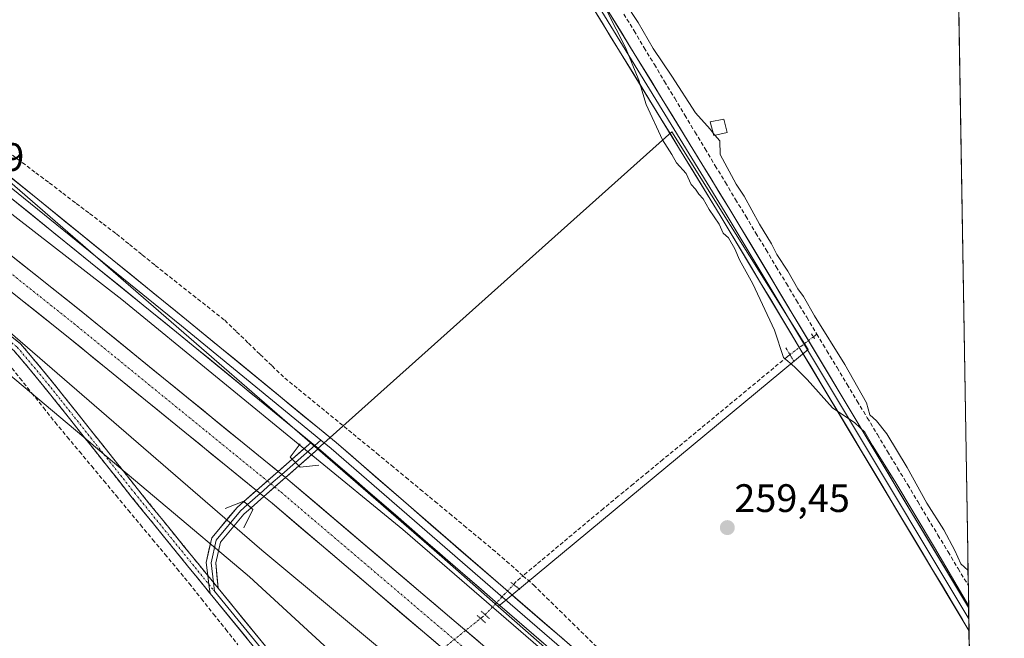
# Model space of a CAD drawing. Units: metres. Extents: x 611819 to 615297, y 4669177 to 4671546.
# Drawn here: x 615049 to 615297, y 4669775 to 4669931 of the extents above; entities that cross this region are included whole.
import ezdxf
from ezdxf.enums import TextEntityAlignment as Align

# ---------------------------------------------------------------- set-up
doc = ezdxf.new("R2010")
doc.units = ezdxf.units.M
doc.header["$MEASUREMENT"] = 0
for name, pattern in [('TRAZO_Y_PUNTO', [1, 0.5, -0.25, 0, -0.25]), ('TRAZOS2', [0.375, 0.25, -0.125]), ('TRAZOSX2', [1.5, 1, -0.5])]:
    doc.linetypes.add(name, pattern=pattern)
for name, color, linetype, lineweight in [('Boca de túnel lineal', 1, 'Continuous', 0), ('Camino', 19, 'TRAZOSX2', 0), ('Camino Cxs', 19, 'Continuous', 0), ('Camino eje', 19, 'TRAZO_Y_PUNTO', 0), ('Carretera de calzada única', 19, 'Continuous', 13), ('Carretera de calzada única Cxs', 19, 'Continuous', 13), ('Carretera de calzada única eje', 19, 'TRAZO_Y_PUNTO', 0), ('Carátula', 7, 'Continuous', 5), ('Corriente artificial lineal', 5, 'TRAZOSX2', 13), ('Corriente artificial lineal oculto', 135, 'TRAZO_Y_PUNTO', 13), ('Cultivos herbáceos CxS', 92, 'Continuous', 0), ('Curva de nivel normal', 36, 'Continuous', 0), ('Edificación ligera', 1, 'Continuous', 0), ('Edificación ligera Cxs', 1, 'Continuous', 0), ('Layer 0', 7, 'Continuous', 0), ('Municipio CxS', 142, 'Continuous', 0), ('Núcleo urbano CxS', 19, 'Continuous', 0), ('Puente lineal', 2, 'TRAZOS2', 0), ('Punto de cota en terreno', 7, 'Continuous', 0), ('Rótulo de punto de cota en terreno', 19, 'Continuous', 0)]:
    doc.layers.add(name, color=color, linetype=linetype, lineweight=lineweight)
doc.styles.add('Arial', font='txt', dxfattribs={"height": 0.2})

# ---------------------------------------------------------------- blocks, each defined once
blk = doc.blocks.new('*U150')
at = {"layer": 'Cultivos herbáceos CxS', "color": 92, "linetype": 'Continuous', "lineweight": 0}
blk.add_polyline3d([(615172.68, 4670092.86, 259.91), (615286.01, 4669934.38, 259.51), (615290.27, 4669674.17, 259.45), (615290.27, 4669674.17, 259.45), (615247.63, 4669714.77, 259.66), (615169.83, 4669783.19, 261.13), (615247.99, 4669848.03, 260.84), (615213.6, 4669902.94, 260.15), (615124.24, 4669822.93, 259.57), (614953.59, 4669971.13, 260.2), (614782.58, 4670097.26, 258.6)], dxfattribs=at)
blk = doc.blocks.new('*U153')
at = {"layer": 'Núcleo urbano CxS', "color": 19, "linetype": 'Continuous', "lineweight": 0}
blk.add_polyline3d([(614782.58, 4670097.26, 258.6), (614953.59, 4669971.13, 260.2), (615124.24, 4669822.93, 259.57), (615155.56, 4669795.73, 260.61), (615169.83, 4669783.19, 261.13), (615247.63, 4669714.77, 259.66), (615290.27, 4669674.17, 259.45), (615291.06, 4669625.55, 259.22), (615291.06, 4669625.55, 259.22), (615243.05, 4669669.48, 259.06), (615242.94, 4669670.95, 259.15), (615240.02, 4669668.29, 258.97), (615107.05, 4669790.66, 259.24), (615104.9, 4669792.47, 259.22), (615067.69, 4669823.81, 259.52), (615066.84, 4669824.53, 259.44), (615044.2, 4669843.68, 258.95), (615039.32, 4669847.81, 258.97), (614935.78, 4669935.32, 259.27), (614935.58, 4669934.85, 259.28), (614892.38, 4669969.92, 259.67), (614191.25, 4670520.82, 259.91)], dxfattribs=at)
blk = doc.blocks.new('*U158')
at = {"layer": 'Cultivos herbáceos CxS', "color": 92, "linetype": 'Continuous', "lineweight": 0}
blk.add_polyline3d([(614191.25, 4670520.82, 259.91), (614892.38, 4669969.92, 259.67), (614935.58, 4669934.85, 259.28), (614935.78, 4669935.32, 259.27), (615039.32, 4669847.81, 258.97), (615044.2, 4669843.68, 258.95), (615066.84, 4669824.53, 259.44), (615067.69, 4669823.81, 259.52), (615104.9, 4669792.47, 259.22), (615107.05, 4669790.66, 259.24), (615240.02, 4669668.29, 258.97), (615242.94, 4669670.95, 259.15), (615243.05, 4669669.48, 259.06), (615291.06, 4669625.55, 259.22), (615293.19, 4669495.68, 260.92), (615286.95, 4669489.42, 260.34), (615293.41, 4669482.07, 259.74), (615297.49, 4669232.72, 258.88), (613533.29, 4669204.3, 260.33)], dxfattribs=at)
blk = doc.blocks.new('*U163')
at = {"layer": 'Núcleo urbano CxS', "color": 19, "linetype": 'Continuous', "lineweight": 0}
blk.add_polyline3d([(614191.25, 4670520.82, 259.91), (614892.38, 4669969.92, 259.67), (614935.58, 4669934.85, 259.28), (614935.78, 4669935.32, 259.27), (615039.32, 4669847.81, 258.97), (615044.2, 4669843.68, 258.95), (615066.84, 4669824.53, 259.44), (615067.69, 4669823.81, 259.52), (615104.9, 4669792.47, 259.22), (615107.05, 4669790.66, 259.24), (615240.02, 4669668.29, 258.97), (615242.94, 4669670.95, 259.15), (615243.05, 4669669.48, 259.06), (615291.06, 4669625.55, 259.22)], dxfattribs=at)
blk = doc.blocks.new('*U168')
at = {"layer": 'Cultivos herbáceos CxS', "color": 92, "linetype": 'Continuous', "lineweight": 0}
blk.add_polyline3d([(614191.25, 4670520.82, 259.91), (614892.38, 4669969.92, 259.67), (614935.58, 4669934.85, 259.28), (614935.78, 4669935.32, 259.27), (615039.32, 4669847.81, 258.97), (615044.2, 4669843.68, 258.95), (615066.84, 4669824.53, 259.44), (615067.69, 4669823.81, 259.52), (615104.9, 4669792.47, 259.22), (615107.05, 4669790.66, 259.24), (615240.02, 4669668.29, 258.97), (615242.94, 4669670.95, 259.15), (615243.05, 4669669.48, 259.06), (615291.06, 4669625.55, 259.22)], dxfattribs=at)
blk = doc.blocks.new('*U180')
at = {"layer": 'Curva de nivel normal', "color": 36, "linetype": 'Continuous', "lineweight": 0}
blk.add_polyline3d([(615042.91, 4669855.53, 260), (615110.14, 4669797.4, 260), (615206.64, 4669717.03, 260)], dxfattribs=at)
blk = doc.blocks.new('*U188')
at = {"layer": 'Curva de nivel normal', "color": 36, "linetype": 'Continuous', "lineweight": 0}
for points in [[(615191.65, 4669762.89, 260), (615145.72, 4669802.59, 260), (615074.86, 4669860.64, 260), (615008.46, 4669912.14, 260)], [(615197.25, 4669933.52, 260), (615201.96, 4669924.22, 260), (615205.3, 4669915.97, 260), (615207.12, 4669909.85, 260), (615211.27, 4669900.9, 260), (615213.58, 4669897.24, 260), (615214.81, 4669895.11, 260), (615217.23, 4669892.44, 260), (615218.46, 4669889.68, 260), (615219.59, 4669888.46, 260), (615220.45, 4669887.26, 260), (615221.52, 4669886.05, 260), (615223.04, 4669883.32, 260), (615225.53, 4669879.63, 260), (615226.54, 4669877.42, 260), (615227.87, 4669876.17, 260), (615229.54, 4669873.46, 260), (615230.65, 4669870.64, 260), (615234.01, 4669864.57, 260), (615239.48, 4669852.86, 260), (615241.82, 4669846.02, 260), (615244.57, 4669843.62, 260), (615247.76, 4669840.46, 260), (615254.13, 4669833.28, 260), (615259.76, 4669829.48, 260), (615262.27, 4669827.18, 260), (615264.2, 4669823.78, 260), (615269.88, 4669814.8, 260), (615279.91, 4669798.08, 260), (615288.48, 4669783.41, 260)]]:
    blk.add_polyline3d(points, dxfattribs=at)
blk = doc.blocks.new('5PATER')
at = {"layer": 'Carátula', "linetype": 'Continuous', "lineweight": 5}
h = blk.add_hatch(color=250, dxfattribs=at)
edge = h.paths.add_edge_path()
edge.add_ellipse((0, 0.01), major_axis=(-1.33, -1.34), ratio=0.999422, start_angle=0, end_angle=360)

msp = doc.modelspace()

# ---------------------------------------------------------------- linework, layer by layer
at = {"layer": 'Boca de túnel lineal', "color": 1, "linetype": 'Continuous', "lineweight": 0}
for points in [[(615119.88, 4669824.24, 259.6), (615117.29, 4669820.87, 260.91), (615119.88, 4669818.28, 260.62), (615124.55, 4669818.8, 259.63)], [(615105.62, 4669802.99, 259.53), (615107.95, 4669807.65, 260.18), (615105.62, 4669809.73, 260.08), (615100.95, 4669807.91, 259.35)]]:
    msp.add_polyline3d(points, dxfattribs=at)
at = {"layer": 'Camino', "color": 19, "linetype": 'TRAZOSX2', "lineweight": 0}
for points in [[(615097.14, 4669786.43), (615077.17, 4669811.02), (615058.55, 4669834.51), (615053.27, 4669841.06), (615047.64, 4669847.73), (615042.93, 4669851.42), (615036.59, 4669855.22), (615029.54, 4669860.35), (615017.42, 4669870.34), (615009.63, 4669877.5), (614996.52, 4669886.38), (614988.46, 4669893.46), (614988.08, 4669894.01), (614987.9, 4669894.65), (614987.94, 4669895.32), (614988.2, 4669895.94), (614991.85, 4669900.79)], [(614993.86, 4669899.46), (614991.32, 4669896.08), (614991.07, 4669895.33), (614991.19, 4669894.49), (614991.54, 4669893.95), (614997.99, 4669888.29), (615011.12, 4669879.39), (615019, 4669872.15), (615031.01, 4669862.25), (615037.92, 4669857.22), (615044.29, 4669853.4), (615049.31, 4669849.47), (615055.12, 4669842.59), (615060.42, 4669836.01), (615079.05, 4669812.52), (615096.54, 4669790.97)]]:
    msp.add_lwpolyline(points, dxfattribs=at)
at = {"layer": 'Camino Cxs', "color": 19, "linetype": 'Continuous', "lineweight": 0}
msp.add_lwpolyline([(615096.54, 4669790.97), (615096.81, 4669788.74), (615097.14, 4669786.43)], dxfattribs=at)
msp.add_polyline3d([(615046.8, 4669851.43, 259.91), (615049.31, 4669849.47, 260), (615052.22, 4669846.03, 259.86), (615055.12, 4669842.59, 259.59), (615057.77, 4669839.3, 259.65), (615060.42, 4669836.01, 259.49), (615063.52, 4669832.1, 259.47), (615066.63, 4669828.18, 259.48), (615069.73, 4669824.27, 259.35), (615072.84, 4669820.35, 259.36), (615075.94, 4669816.44, 259.35), (615079.05, 4669812.52, 259.32), (615081.96, 4669808.93, 259.41), (615084.88, 4669805.34, 259.28), (615087.79, 4669801.75, 259.31), (615090.71, 4669798.15, 259.35), (615093.63, 4669794.56, 259.44), (615096.54, 4669790.97, 259.49), (615096.81, 4669788.74, 259.56), (615097.14, 4669786.43, 259.22), (615094.29, 4669789.94, 259.19), (615091.44, 4669793.45, 259.51), (615088.58, 4669796.97, 259.16), (615085.73, 4669800.48, 259.22), (615082.88, 4669803.99, 259.19), (615080.03, 4669807.5, 259.16), (615077.17, 4669811.02, 259.11), (615074.07, 4669814.93, 259.03), (615070.96, 4669818.85, 259.26), (615067.86, 4669822.77, 259.19), (615064.76, 4669826.68, 259.25), (615061.65, 4669830.6, 259.41), (615058.55, 4669834.51, 259.23), (615055.91, 4669837.79, 259.39), (615053.27, 4669841.06, 259.28), (615050.45, 4669844.4, 259.48), (615047.64, 4669847.73, 259.57)], dxfattribs=at)
at = {"layer": 'Camino eje', "color": 19, "linetype": 'TRAZO_Y_PUNTO', "lineweight": 0}
for points in [[(614992.86, 4669900.12), (614989.5, 4669895.63), (614989.36, 4669894.8), (614989.67, 4669894.02), (614997.25, 4669887.33), (615010.38, 4669878.44), (615018.21, 4669871.25), (615030.27, 4669861.3), (615037.26, 4669856.22), (615043.61, 4669852.41), (615048.48, 4669848.6), (615054.19, 4669841.83), (615059.48, 4669835.26), (615078.11, 4669811.77), (615096.81, 4669788.74)], [(615096.81, 4669788.74), (615098.22, 4669787)]]:
    msp.add_lwpolyline(points, dxfattribs=at)
at = {"layer": 'Carretera de calzada única', "color": 19, "linetype": 'Continuous', "lineweight": 13}
for points in [[(615114.28, 4669817.25), (615065.01, 4669857.36), (615000.72, 4669908.54)], [(614996.4, 4669902.82), (615060.51, 4669851.78), (615108.81, 4669812.45)], [(615290.51, 4669659.52), (615262.74, 4669686.55), (615222.77, 4669723.38), (615197.75, 4669745.77), (615175.96, 4669764.87), (615117.36, 4669814.74), (615116.17, 4669815.71)], [(615110.7, 4669810.92), (615112.77, 4669809.23), (615171.03, 4669759.63), (615192.99, 4669740.4), (615217.95, 4669718.07), (615257.81, 4669681.34), (615290.67, 4669649.35)]]:
    msp.add_lwpolyline(points, dxfattribs=at)
at = {"layer": 'Carretera de calzada única Cxs', "color": 19, "linetype": 'Continuous', "lineweight": 13}
for points in [[(615114.28, 4669817.25), (615108.81, 4669812.45)], [(615114.28, 4669817.25), (615108.81, 4669812.45)], [(615114.28, 4669817.25), (615108.81, 4669812.45)], [(615114.28, 4669817.25), (615116.17, 4669815.71)], [(615116.17, 4669815.71), (615110.7, 4669810.92)], [(615116.17, 4669815.71), (615110.7, 4669810.92)], [(615116.17, 4669815.71), (615110.7, 4669810.92)], [(615108.81, 4669812.45), (615110.7, 4669810.92)]]:
    msp.add_lwpolyline(points, dxfattribs=at)
for points in [[(615045.74, 4669872.7, 262.32), (615049.59, 4669869.63, 262.22), (615053.45, 4669866.57, 262.23), (615057.3, 4669863.5, 262.31), (615061.16, 4669860.43, 262.26), (615065.01, 4669857.36, 262.32), (615068.75, 4669854.32, 262.26), (615072.49, 4669851.27, 262.22), (615076.23, 4669848.23, 262.32), (615079.97, 4669845.18, 262.24), (615083.71, 4669842.14, 262.28), (615087.45, 4669839.09, 262.26), (615091.19, 4669836.05, 262.25), (615094.92, 4669833.01, 262.27), (615098.66, 4669829.96, 262.17), (615102.4, 4669826.92, 262.22), (615106.14, 4669823.87, 262.28), (615109.88, 4669820.83, 262.17), (615113.62, 4669817.78, 262.15), (615114.28, 4669817.25, 262.15), (615116.17, 4669815.71, 262.12), (615117.36, 4669814.74, 262.1), (615121.02, 4669811.62, 262.27), (615124.69, 4669808.51, 262.27), (615128.35, 4669805.39, 262.15), (615132.01, 4669802.27, 262.22), (615135.67, 4669799.16, 262.19), (615139.34, 4669796.04, 262.13), (615143, 4669792.92, 262.2), (615146.66, 4669789.81, 262.19), (615150.32, 4669786.69, 262.18), (615153.99, 4669783.57, 262.22), (615157.65, 4669780.45, 262.16), (615161.31, 4669777.34, 262.23), (615164.97, 4669774.22, 262.17)], [(615156.47, 4669772.03, 262.02), (615152.82, 4669775.13, 262), (615149.18, 4669778.23, 262.04), (615145.54, 4669781.33, 261.99), (615141.9, 4669784.43, 262.06), (615138.26, 4669787.53, 262.01), (615134.62, 4669790.63, 261.98), (615130.98, 4669793.73, 262.06), (615127.34, 4669796.83, 262), (615123.69, 4669799.93, 262.04), (615120.05, 4669803.03, 262.04), (615116.41, 4669806.13, 262.06), (615112.77, 4669809.23, 262.09), (615110.7, 4669810.92, 261.93), (615109.04, 4669812.27, 261.81), (615108.81, 4669812.45, 261.82), (615105.3, 4669815.31, 262.03), (615101.57, 4669818.35, 262.1), (615097.84, 4669821.39, 262.02), (615094.11, 4669824.43, 262.04), (615090.37, 4669827.47, 262.03), (615086.64, 4669830.51, 262.08), (615082.91, 4669833.54, 262.15), (615079.17, 4669836.58, 262.03), (615075.44, 4669839.62, 262.1), (615071.71, 4669842.66, 262.11), (615067.98, 4669845.7, 262.04), (615064.24, 4669848.74, 262.13), (615060.51, 4669851.78, 262.08), (615056.66, 4669854.85, 262.17), (615052.8, 4669857.92, 262.13), (615048.95, 4669860.98, 262.03)]]:
    msp.add_polyline3d(points, dxfattribs=at)
at = {"layer": 'Carretera de calzada única eje', "color": 19, "linetype": 'TRAZO_Y_PUNTO', "lineweight": 0}
for points in [[(614998.56, 4669905.68), (614999.16, 4669905.2), (615062.76, 4669854.57), (615111.54, 4669814.85)], [(615111.54, 4669814.85), (615112.48, 4669814.08)], [(615112.48, 4669814.08), (615113.43, 4669813.31)], [(615113.43, 4669813.31), (615115.06, 4669811.98), (615173.49, 4669762.25), (615184.47, 4669752.64), (615195.37, 4669743.08), (615207.85, 4669731.92), (615220.36, 4669720.72), (615222.45, 4669718.79), (615242.38, 4669700.43), (615260.27, 4669683.94), (615290.59, 4669654.43)]]:
    msp.add_lwpolyline(points, dxfattribs=at)
at = {"layer": 'Corriente artificial lineal', "color": 5, "linetype": 'TRAZOSX2', "lineweight": 13}
for points in [[(615201.52, 4669932.68, 260.15), (615204.08, 4669928.43, 259.85), (615206.64, 4669924.18, 260.18), (615209.2, 4669919.93, 260.08), (615211.77, 4669915.67, 260.22), (615214.33, 4669911.42, 260.04), (615216.89, 4669907.17, 260.29), (615219.45, 4669902.92, 260.18), (615222.01, 4669898.67, 260.25), (615224.57, 4669894.41, 260.1), (615227.14, 4669890.16, 260.16), (615229.7, 4669885.91, 260.04), (615232.26, 4669881.66, 260.1), (615234.82, 4669877.41, 260), (615237.38, 4669873.16, 260.17), (615239.94, 4669868.9, 260.04), (615242.51, 4669864.65, 260.18), (615245.07, 4669860.4, 260.21), (615247.63, 4669856.15, 260.41), (615250.19, 4669851.9, 260.33)], [(615176.06, 4669790.92, 259.72), (615172.58, 4669793.97, 259.11), (615169.1, 4669797.02, 259.21), (615165.43, 4669800.07, 259.03), (615161.76, 4669803.11, 258.68), (615158.09, 4669806.15, 259.07), (615154.42, 4669809.2, 258.96), (615150.75, 4669812.24, 258.88), (615147.08, 4669815.28, 259.22), (615143.4, 4669818.32, 259.05), (615139.73, 4669821.37, 258.92), (615136.29, 4669824.18, 258.71), (615132.85, 4669827, 258.92), (615129.42, 4669829.81, 258.86), (615125.98, 4669832.63, 258.72), (615122.54, 4669835.45, 258.94), (615119.1, 4669838.26, 258.87), (615115.66, 4669841.08, 258.99), (615112.67, 4669843.96, 258.82), (615109.68, 4669846.85, 258.88), (615106.69, 4669849.73, 258.75), (615103.7, 4669852.61, 258.83), (615100.71, 4669855.5, 258.89), (615097.14, 4669858.31, 258.83), (615093.56, 4669861.12, 258.92), (615089.99, 4669863.93, 258.81), (615086.42, 4669866.74, 259.01), (615083.15, 4669869.39, 259), (615079.87, 4669872.03, 258.94), (615076.6, 4669874.68, 258.75), (615073.32, 4669877.33, 258.98), (615069.93, 4669879.91, 258.98), (615066.53, 4669882.48, 258.84), (615063.14, 4669885.06, 258.92), (615059.74, 4669887.64, 258.92), (615056.35, 4669890.22, 258.96), (615052.95, 4669892.8, 258.96), (615049.28, 4669895.54, 259.02), (615045.62, 4669898.28, 258.93)], [(615250.19, 4669851.9, 260.33), (615249.33, 4669851.24, 260.56)], [(615250.19, 4669851.9, 260.33), (615252.74, 4669847.67, 260.43), (615255.29, 4669843.44, 260.15), (615257.83, 4669839.21, 260.1), (615260.38, 4669834.99, 260.08), (615262.93, 4669830.76, 259.97), (615265.47, 4669826.53, 259.93), (615268.02, 4669822.3, 259.98), (615270.57, 4669818.08, 260.24), (615273.11, 4669813.85, 259.96), (615275.66, 4669809.62, 260.07), (615278.21, 4669805.4, 259.89), (615280.75, 4669801.17, 259.94), (615283.3, 4669796.94, 259.94), (615285.85, 4669792.71, 259.93), (615288.4, 4669788.49, 259.81)], [(615243.41, 4669846.71, 260.19), (615242.79, 4669846.24, 260.06), (615239.33, 4669843.38, 259.7), (615235.88, 4669840.52, 259.5), (615232.42, 4669837.65, 259.5), (615228.96, 4669834.79, 259.47), (615225.51, 4669831.93, 259.52), (615222.05, 4669829.07, 259.82), (615218.6, 4669826.21, 259.7), (615215.14, 4669823.35, 259.75), (615211.38, 4669820.25, 259.58), (615207.63, 4669817.16, 259.59), (615203.87, 4669814.06, 259.69), (615200.11, 4669810.97, 259.6), (615196.35, 4669807.87, 259.51), (615192.97, 4669805.05, 259.63), (615189.59, 4669802.22, 259.64), (615186.21, 4669799.4, 259.67), (615182.83, 4669796.57, 259.58), (615179.45, 4669793.75, 259.77), (615176.06, 4669790.92, 259.72)], [(615046.19, 4669844.48, 258.74), (615049.15, 4669840.77, 258.9), (615052.11, 4669837.06, 258.75), (615055.07, 4669833.35, 258.89), (615058.03, 4669829.64, 259.01), (615061.11, 4669825.94, 258.83), (615064.18, 4669822.25, 258.8), (615067.26, 4669818.55, 258.45), (615070.34, 4669814.86, 258.65), (615073.41, 4669811.16, 258.79), (615076.49, 4669807.47, 258.64), (615079.56, 4669803.77, 258.91), (615082.64, 4669800.08, 258.79), (615085.72, 4669796.38, 258.84), (615088.79, 4669792.69, 258.85), (615091.87, 4669788.99, 258.63), (615094.94, 4669785.12, 258.9), (615098.01, 4669781.26, 258.88), (615101.08, 4669777.39, 258.85), (615104.16, 4669773.52, 258.84)], [(615173.69, 4669788.71, 260.35), (615174.66, 4669789.75, 259.94), (615176.06, 4669790.92, 259.72)], [(615176.06, 4669790.92, 259.72), (615178.76, 4669788.56, 259.27), (615182.02, 4669785.36, 259), (615185.29, 4669782.16, 259.08), (615188.55, 4669778.97, 259.04), (615191.81, 4669775.77, 258.98), (615195.08, 4669772.57, 259.04)], [(615165.36, 4669780.12, 261.62), (615166.54, 4669781.07, 261.37)]]:
    msp.add_polyline3d(points, dxfattribs=at)
at = {"layer": 'Corriente artificial lineal oculto', "color": 135, "linetype": 'TRAZO_Y_PUNTO', "lineweight": 13}
for points in [[(615249.33, 4669851.24, 260.56), (615246.37, 4669848.98, 261.06), (615243.41, 4669846.71, 260.19)], [(615166.54, 4669781.07, 261.37), (615168.92, 4669783.61, 261.22), (615171.31, 4669786.16, 261.23), (615173.69, 4669788.71, 260.35)], [(615151.73, 4669769.22, 260.94), (615155.13, 4669771.94, 261.88), (615158.54, 4669774.67, 262.16), (615161.95, 4669777.4, 262.19), (615165.36, 4669780.12, 261.62)]]:
    msp.add_polyline3d(points, dxfattribs=at)
at = {"layer": 'Cultivos herbáceos CxS', "color": 92, "linetype": 'Continuous', "lineweight": 0}
for points in [[(614614.18, 4670231.05, 259.41), (614744.38, 4670127.37, 259), (614748.43, 4670124.15, 259.25), (614782.58, 4670097.26, 258.6), (614953.59, 4669971.13, 260.2), (615124.24, 4669822.93, 259.57)], [(615286.01, 4669934.38, 259.51), (615290.27, 4669674.17, 259.45)], [(615169.83, 4669783.19, 261.13), (615247.99, 4669848.03, 260.84), (615213.6, 4669902.94, 260.15), (615124.24, 4669822.93, 259.57)], [(615169.83, 4669783.19, 261.13), (615247.99, 4669848.03, 260.84), (615213.6, 4669902.94, 260.15), (615124.24, 4669822.93, 259.57)], [(615124.24, 4669822.93, 259.57), (615155.56, 4669795.73, 260.61), (615169.83, 4669783.19, 261.13)], [(615169.83, 4669783.19, 261.13), (615247.63, 4669714.77, 259.66), (615290.27, 4669674.17, 259.45)]]:
    msp.add_polyline3d(points, dxfattribs=at)
msp.add_polyline3d([(615169.83, 4669783.19, 261.13), (615155.56, 4669795.73, 260.61), (615124.24, 4669822.93, 259.57), (615213.6, 4669902.94, 260.15), (615247.99, 4669848.03, 260.84), (615169.83, 4669783.19, 261.13)], close=True, dxfattribs=at)
at = {"layer": 'Curva de nivel normal', "color": 36, "linetype": 'Continuous', "lineweight": 0}
for points in [[(615201.66, 4669935.75, 260), (615205.13, 4669930.58, 260), (615208.9, 4669924, 260), (615213.64, 4669917, 260), (615219.57, 4669907.72, 260), (615223.28, 4669903.59, 260), (615224.07, 4669902.64, 260)], [(615224.07, 4669902.64, 260), (615224.5, 4669902.11, 260)], [(615224.5, 4669902.11, 260), (615225.69, 4669900.67, 260), (615225.79, 4669897.25, 260), (615229.86, 4669889.74, 260), (615231.83, 4669886.71, 260), (615235.76, 4669879.65, 260), (615238.77, 4669874.66, 260), (615240.08, 4669871.97, 260), (615242.89, 4669867.78, 260), (615245.43, 4669863.32, 260), (615246.82, 4669861.38, 260), (615249.61, 4669856.5, 260), (615257.27, 4669844.25, 260), (615262.7, 4669834.54, 260), (615263.6, 4669831.57, 260), (615265.24, 4669830, 260), (615267.85, 4669826.76, 260), (615273.01, 4669818.25, 260), (615277.98, 4669809.22, 260), (615282.24, 4669802.48, 260), (615285.01, 4669797.25, 260), (615286.53, 4669793.94, 260), (615288.34, 4669792.2, 260)]]:
    msp.add_polyline3d(points, dxfattribs=at)
at = {"layer": 'Edificación ligera', "color": 1, "linetype": 'Continuous', "lineweight": 0}
msp.add_polyline3d([(615227.54, 4669902.75, 259.73), (615224.23, 4669902.05, 259.99), (615223.28, 4669905.47, 259.83), (615226.71, 4669906.17, 259.63), (615227.54, 4669902.75, 259.73)], dxfattribs=at)
at = {"layer": 'Edificación ligera Cxs', "color": 1, "linetype": 'Continuous', "lineweight": 0}
msp.add_polyline3d([(615227.54, 4669902.75, 259.73), (615224.23, 4669902.05, 259.99), (615223.28, 4669905.47, 259.83), (615226.71, 4669906.17, 259.63), (615227.54, 4669902.75, 259.73)], close=True, dxfattribs=at)
at = {"layer": 'Layer 0', "linetype": 'Continuous', "lineweight": 0}
for points in [[(615049.36, 4670176.8), (615062.46, 4670157.47), (615077.41, 4670133.87), (615122.05, 4670058.2), (615163.25, 4669991.77), (615175.86, 4669968.93), (615228.26, 4669883.36), (615288.49, 4669782.87)], [(615049.18, 4670174.44), (615076.19, 4670133.13), (615120.83, 4670057.46), (615162.02, 4669991.05), (615174.62, 4669968.21), (615227.04, 4669882.62), (615288.53, 4669780.01)], [(615288.58, 4669777.14), (615225.81, 4669881.88), (615173.38, 4669967.49), (615160.78, 4669990.32), (615119.6, 4670056.71), (615074.96, 4670132.38), (615060.06, 4670155.9), (615049.01, 4670172.21)], [(614952.68, 4669970.87), (614961.18, 4669961.35), (614992.79, 4669934.09), (615034.84, 4669901.16), (615091.21, 4669855.51), (615128.94, 4669824.53), (615171.03, 4669788), (615226.21, 4669740.37), (615273.47, 4669698.27), (615290.13, 4669682.35)], [(615007.76, 4669919.83), (615033.59, 4669899.6), (615089.95, 4669853.96), (615125.07, 4669825.12)], [(615122.61, 4669824.55), (615088.69, 4669852.41), (615032.35, 4669898.03), (615007.5, 4669917.49)], [(615117.81, 4669820.35), (615122.61, 4669824.55)], [(615123.55, 4669823.78), (615118.66, 4669819.5)], [(615122.61, 4669824.55), (615124.49, 4669823.01)], [(615122.61, 4669824.55), (615124.49, 4669823.01)], [(615125.07, 4669825.12), (615123.55, 4669823.78)], [(615125.07, 4669825.12), (615127.65, 4669823), (615169.72, 4669786.49), (615224.89, 4669738.86), (615272.12, 4669696.8), (615290.18, 4669679.54)], [(615124.49, 4669823.01), (615119.51, 4669818.65)], [(615290.22, 4669676.73), (615270.76, 4669695.33), (615223.57, 4669737.36), (615168.41, 4669784.98), (615126.36, 4669821.47), (615124.49, 4669823.01)], [(615114.28, 4669817.25), (615117.81, 4669820.35)], [(615118.66, 4669819.5), (615115.22, 4669816.48)], [(615119.51, 4669818.65), (615116.17, 4669815.71)], [(615117.81, 4669820.35), (615119.51, 4669818.65)], [(615117.81, 4669820.35), (615119.51, 4669818.65)], [(615114.28, 4669817.25), (615108.81, 4669812.45)], [(615115.22, 4669816.48), (615112.48, 4669814.08)], [(615114.28, 4669817.25), (615116.17, 4669815.71)], [(615114.28, 4669817.25), (615116.17, 4669815.71)], [(615114.28, 4669817.25), (615116.17, 4669815.71)], [(615112.48, 4669814.08), (615109.75, 4669811.69)], [(615116.17, 4669815.71), (615110.7, 4669810.92)], [(615105.66, 4669809.69), (615108.81, 4669812.45)], [(615109.75, 4669811.69), (615106.56, 4669808.89)], [(615110.7, 4669810.92), (615107.47, 4669808.08)], [(615108.81, 4669812.45), (615110.7, 4669810.92)], [(615108.81, 4669812.45), (615110.7, 4669810.92)], [(615108.81, 4669812.45), (615110.7, 4669810.92)], [(615096.54, 4669790.97), (615096.16, 4669794.26), (615097.53, 4669800.46), (615103.92, 4669808.16), (615105.66, 4669809.69)], [(615106.56, 4669808.89), (615104.78, 4669807.32), (615098.64, 4669799.92), (615097.37, 4669794.2), (615097.96, 4669789.23)], [(615105.66, 4669809.69), (615107.47, 4669808.08)], [(615105.66, 4669809.69), (615107.47, 4669808.08)], [(615107.47, 4669808.08), (615105.64, 4669806.48), (615099.75, 4669799.37), (615098.59, 4669794.14), (615099.15, 4669787.76)], [(615096.54, 4669790.97), (615096.81, 4669788.74), (615097.14, 4669786.43)], [(615096.54, 4669790.97), (615099.15, 4669787.76)], [(615096.54, 4669790.97), (615099.15, 4669787.76)], [(615097.96, 4669789.23), (615098.22, 4669787)], [(615292.41, 4669542.97), (615282.9, 4669556.19), (615252.45, 4669592.56), (615228.94, 4669621.15), (615195.07, 4669664.13), (615156.97, 4669712.39), (615134.32, 4669740.95), (615097.14, 4669786.43)], [(615098.22, 4669787), (615135.26, 4669741.71), (615157.91, 4669713.13), (615196.01, 4669664.87), (615229.87, 4669621.9), (615253.37, 4669593.33), (615283.85, 4669556.92), (615292.38, 4669545.08)], [(615099.15, 4669787.76), (615136.19, 4669742.46), (615158.85, 4669713.88), (615196.95, 4669665.62), (615230.81, 4669622.66), (615254.29, 4669594.09), (615284.8, 4669557.66), (615292.34, 4669547.18)], [(615288.49, 4669782.87), (615288.53, 4669780.01)], [(615288.53, 4669780.01), (615288.58, 4669777.14)]]:
    msp.add_lwpolyline(points, dxfattribs=at)
for points in [[(615198.32, 4669932.26, 259.99), (615200.81, 4669928.18, 260), (615203.31, 4669924.11, 260.03), (615205.8, 4669920.03, 260.08), (615208.3, 4669915.96, 260.1), (615210.79, 4669911.88, 260.16), (615213.29, 4669907.81, 260.19), (615215.78, 4669903.73, 260.15), (615218.28, 4669899.66, 260.15), (615220.77, 4669895.58, 260.17), (615223.27, 4669891.51, 260.12), (615225.76, 4669887.43, 260.21), (615228.26, 4669883.36, 260.12), (615230.77, 4669879.17, 260.09), (615233.28, 4669874.99, 260.09), (615235.79, 4669870.8, 260.2), (615238.3, 4669866.61, 260.19), (615240.81, 4669862.42, 260.41), (615243.32, 4669858.24, 260.52), (615245.83, 4669854.05, 260.8), (615248.34, 4669849.86, 260.84), (615250.85, 4669845.68, 260.7), (615253.36, 4669841.49, 260.37), (615255.87, 4669837.3, 260.26), (615258.38, 4669833.12, 260.15), (615260.88, 4669828.93, 259.97), (615263.39, 4669824.74, 259.91), (615265.9, 4669820.55, 259.9), (615268.41, 4669816.37, 259.93), (615270.92, 4669812.18, 259.95), (615273.43, 4669807.99, 259.91), (615275.94, 4669803.81, 259.85), (615278.45, 4669799.62, 259.9), (615280.96, 4669795.43, 259.93), (615283.47, 4669791.24, 259.83), (615285.98, 4669787.06, 259.84), (615288.49, 4669782.87, 259.91), (615288.49, 4669782.87, 259.91), (615288.58, 4669777.14, 259.64), (615286.96, 4669779.84, 259.69), (615284.41, 4669784.1, 259.64), (615281.86, 4669788.35, 259.72), (615279.32, 4669792.6, 259.68), (615276.77, 4669796.85, 259.72), (615274.22, 4669801.1, 259.65), (615271.67, 4669805.35, 259.68), (615269.12, 4669809.6, 259.66), (615266.58, 4669813.86, 259.69), (615264.03, 4669818.11, 259.63), (615261.48, 4669822.36, 259.69), (615258.93, 4669826.61, 259.76), (615256.38, 4669830.86, 259.93), (615253.84, 4669835.11, 259.93), (615251.29, 4669839.37, 260.3), (615248.74, 4669843.62, 260.47), (615246.19, 4669847.87, 260.93), (615243.65, 4669852.12, 260.56), (615241.1, 4669856.37, 260.44), (615238.55, 4669860.62, 260.14), (615236, 4669864.87, 260.14), (615233.45, 4669869.13, 260.02), (615230.91, 4669873.38, 259.94), (615228.36, 4669877.63, 259.94), (615225.81, 4669881.88, 259.96), (615223.31, 4669885.96, 260), (615220.82, 4669890.03, 259.99), (615218.32, 4669894.11, 260.03), (615215.82, 4669898.19, 260.04), (615213.33, 4669902.26, 260.05), (615210.83, 4669906.34, 260), (615208.33, 4669910.42, 259.93), (615205.84, 4669914.49, 259.93), (615203.34, 4669918.57, 259.91), (615200.84, 4669922.65, 259.85), (615198.35, 4669926.72, 259.83), (615195.85, 4669930.8, 259.81), (615193.35, 4669934.88, 259.79)], [(615046.11, 4669892.03, 259.28), (615049.87, 4669888.99, 259.31), (615053.63, 4669885.95, 259.27), (615057.39, 4669882.9, 259.34), (615061.15, 4669879.86, 259.32), (615064.91, 4669876.81, 259.37), (615068.66, 4669873.77, 259.4), (615072.42, 4669870.73, 259.34), (615076.18, 4669867.68, 259.31), (615079.94, 4669864.64, 259.33), (615083.7, 4669861.6, 259.36), (615087.46, 4669858.55, 259.45), (615091.21, 4669855.51, 259.38), (615094.99, 4669852.41, 259.32), (615098.76, 4669849.31, 259.28), (615102.53, 4669846.22, 259.25), (615106.31, 4669843.12, 259.33), (615110.08, 4669840.02, 259.33), (615113.85, 4669836.92, 259.37), (615117.62, 4669833.82, 259.43), (615121.4, 4669830.73, 259.34), (615125.17, 4669827.63, 259.3), (615128.94, 4669824.53, 259.37), (615132.45, 4669821.49, 259.51), (615135.96, 4669818.44, 259.64), (615139.46, 4669815.4, 259.45), (615142.97, 4669812.35, 259.53), (615146.48, 4669809.31, 259.69), (615149.99, 4669806.27, 259.66), (615153.49, 4669803.22, 259.84), (615157, 4669800.18, 260.01), (615160.51, 4669797.13, 260.25), (615164.02, 4669794.09, 260.45), (615167.52, 4669791.05, 260.65), (615171.03, 4669788, 261.14), (615174.71, 4669784.83, 260.82), (615178.39, 4669781.65, 260.43), (615182.07, 4669778.47, 260.48), (615185.74, 4669775.3, 259.94), (615189.42, 4669772.12, 259.65)], [(615183.12, 4669772.28, 260.39), (615179.44, 4669775.45, 260.64), (615175.77, 4669778.63, 260.93), (615172.09, 4669781.8, 261.22), (615168.41, 4669784.98, 261.18), (615164.91, 4669788.02, 261.05), (615161.4, 4669791.06, 260.7), (615157.9, 4669794.1, 260.39), (615154.4, 4669797.14, 260.28), (615150.89, 4669800.18, 260.06), (615147.39, 4669803.23, 259.84), (615143.88, 4669806.27, 259.83), (615140.38, 4669809.31, 259.76), (615136.88, 4669812.35, 259.81), (615133.37, 4669815.39, 259.74), (615129.87, 4669818.43, 259.71), (615126.36, 4669821.47, 259.48), (615124.49, 4669823.01, 259.41), (615122.61, 4669824.55, 259.34), (615122.59, 4669824.57, 259.34), (615118.83, 4669827.66, 259.58), (615115.06, 4669830.75, 259.69), (615111.29, 4669833.85, 259.57), (615107.52, 4669836.94, 259.64), (615103.76, 4669840.03, 259.6), (615099.99, 4669843.13, 259.63), (615096.22, 4669846.22, 259.64), (615092.45, 4669849.32, 259.62), (615088.69, 4669852.41, 259.74), (615084.93, 4669855.45, 259.75), (615081.17, 4669858.49, 259.64), (615077.42, 4669861.53, 259.75), (615073.66, 4669864.58, 259.68), (615069.91, 4669867.62, 259.68), (615066.15, 4669870.66, 259.62), (615062.39, 4669873.7, 259.58), (615058.64, 4669876.74, 259.65), (615054.88, 4669879.78, 259.58), (615051.13, 4669882.83, 259.55), (615047.37, 4669885.87, 259.53)], [(615106.44, 4669775.06, 259.38), (615103.34, 4669778.85, 259.23), (615100.24, 4669782.64, 259.27), (615097.14, 4669786.43, 259.22), (615096.81, 4669788.74, 259.56), (615096.54, 4669790.97, 259.49), (615099.15, 4669787.76, 259.38), (615099.15, 4669787.76, 259.38), (615102.24, 4669783.99, 259.51), (615105.32, 4669780.21, 259.39), (615108.41, 4669776.44, 259.42), (615111.5, 4669772.66, 259.56)]]:
    msp.add_polyline3d(points, dxfattribs=at)
for points in [[(615124.49, 4669823.01, 259.41), (615122, 4669820.83, 259.58), (615119.51, 4669818.65, 260.66), (615117.81, 4669820.35, 260.89), (615120.21, 4669822.45, 259.72), (615122.61, 4669824.55, 259.34), (615124.49, 4669823.01, 259.41)], [(615110.7, 4669810.92, 261.89), (615107.47, 4669808.08, 259.96), (615105.66, 4669809.69, 260.06), (615108.7, 4669812.36, 261.79), (615108.81, 4669812.45, 261.8), (615111.74, 4669815.02, 262.22), (615114.28, 4669817.25, 262.11), (615114.77, 4669817.68, 262.09), (615117.81, 4669820.35, 260.89), (615119.51, 4669818.65, 260.66), (615116.57, 4669816.07, 262.08), (615116.17, 4669815.71, 262.1), (615113.64, 4669813.49, 262.23), (615110.7, 4669810.92, 261.89)], [(615107.47, 4669808.08, 259.96), (615105.64, 4669806.48, 259.49), (615102.7, 4669802.93, 259.42), (615099.75, 4669799.37, 259.28), (615099.17, 4669796.76, 259.26), (615098.59, 4669794.14, 259.3), (615098.87, 4669790.95, 259.37), (615099.15, 4669787.76, 259.38), (615096.54, 4669790.97, 259.49), (615096.16, 4669794.26, 259.38), (615096.84, 4669797.36, 259.24), (615097.53, 4669800.46, 259.25), (615099.66, 4669803.03, 259.33), (615101.79, 4669805.6, 259.37), (615103.92, 4669808.16, 259.41), (615105.66, 4669809.69, 260.06), (615107.47, 4669808.08, 259.96)]]:
    msp.add_polyline3d(points, close=True, dxfattribs=at)
at = {"layer": 'Municipio CxS', "color": 142, "linetype": 'Continuous', "lineweight": 0}
msp.add_polyline3d([(615286.05, 4669932.15, 259.33), (615286.13, 4669927.15, 259.55), (615286.21, 4669922.16, 259.49), (615286.29, 4669917.16, 259.5), (615286.37, 4669912.16, 259.51), (615286.45, 4669907.17, 259.5), (615286.54, 4669902.17, 259.5), (615286.62, 4669897.18, 259.5), (615286.7, 4669892.18, 259.5), (615286.78, 4669887.19, 259.5), (615286.86, 4669882.19, 259.49), (615286.94, 4669877.19, 259.49), (615287.03, 4669872.2, 259.49), (615287.11, 4669867.2, 259.5), (615287.19, 4669862.21, 259.51), (615287.27, 4669857.21, 259.5), (615287.35, 4669852.21, 259.5), (615287.43, 4669847.22, 259.5), (615287.52, 4669842.22, 259.51), (615287.6, 4669837.23, 259.51), (615287.68, 4669832.23, 259.51), (615287.76, 4669827.23, 259.51), (615287.84, 4669822.24, 259.51), (615287.93, 4669817.24, 259.51), (615288.01, 4669812.25, 259.51), (615288.09, 4669807.25, 259.52), (615288.17, 4669802.25, 259.52), (615288.25, 4669797.26, 259.59), (615288.33, 4669792.26, 259.8), (615288.42, 4669787.27, 259.84), (615288.5, 4669782.27, 259.88), (615288.58, 4669777.28, 259.66), (615288.66, 4669772.28, 259.44)], dxfattribs=at)
at = {"layer": 'Núcleo urbano CxS', "color": 19, "linetype": 'Continuous', "lineweight": 0}
for points in [[(614614.18, 4670231.05, 259.41), (614744.38, 4670127.37, 259), (614748.43, 4670124.15, 259.25), (614782.58, 4670097.26, 258.6), (614953.59, 4669971.13, 260.2), (615124.24, 4669822.93, 259.57)], [(615124.24, 4669822.93, 259.57), (615155.56, 4669795.73, 260.61), (615169.83, 4669783.19, 261.13)], [(615169.83, 4669783.19, 261.13), (615247.63, 4669714.77, 259.66), (615290.27, 4669674.17, 259.45)]]:
    msp.add_polyline3d(points, dxfattribs=at)
at = {"layer": 'Puente lineal', "color": 2, "linetype": 'TRAZOS2', "lineweight": 0}
for points in [[(615248.84, 4669851.95, 260.56), (615249.71, 4669850.69, 260.57)], [(615244.44, 4669845, 260.24), (615242.38, 4669848.43, 260)], [(615173.02, 4669789.23, 260.4), (615175.35, 4669787.42, 260.11)], [(615167.58, 4669780.16, 261.41), (615165.5, 4669781.97, 261.37)], [(615164.52, 4669780.85, 261.62), (615166.6, 4669779.04, 261.61)]]:
    msp.add_polyline3d(points, dxfattribs=at)

# ---------------------------------------------------------------- block references
at = {"layer": 'Cultivos herbáceos CxS', "color": 92, "linetype": 'Continuous', "lineweight": 0}
for name in ['*U158', '*U150', '*U168']:
    msp.add_blockref(name, (0, 0), dxfattribs=at)
at = {"layer": 'Curva de nivel normal', "color": 36, "linetype": 'Continuous', "lineweight": 0}
for name in ['*U188', '*U180']:
    msp.add_blockref(name, (0, 0), dxfattribs=at)
at = {"layer": 'Núcleo urbano CxS', "color": 19, "linetype": 'Continuous', "lineweight": 0}
for name in ['*U153', '*U163']:
    msp.add_blockref(name, (0, 0), dxfattribs=at)
at = {"layer": 'Punto de cota en terreno', "linetype": 'Continuous', "lineweight": 0}
msp.add_blockref('5PATER', (615227.62, 4669803.06, 259.45), dxfattribs=at)

# ---------------------------------------------------------------- texts
at = {"layer": 'Rótulo de punto de cota en terreno', "color": 19, "linetype": 'Continuous', "lineweight": 0, "style": 'Arial'}
for s, p in [('262,29', (615021.11, 4669890.9)), ('259,45', (615229.38, 4669804.82))]:
    msp.add_text(s, height=7, dxfattribs=at).set_placement(p, align=Align.BOTTOM_LEFT)

doc.saveas('drawing.dxf')
